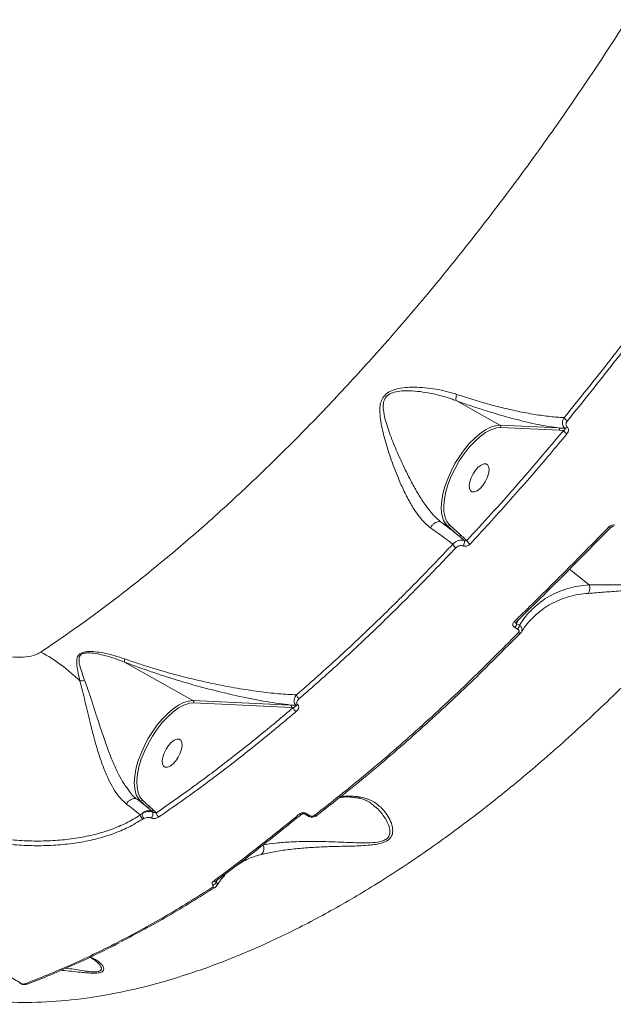
# Model space of a CAD drawing. Units: millimetres. Extents: x 963 to 18704, y 356 to 11722.
# Drawn here: x 15174 to 15345, y 4682 to 4964 of the extents above; entities that cross this region are included whole.
import ezdxf

# ---------------------------------------------------------------- set-up
doc = ezdxf.new("R2010")
doc.units = ezdxf.units.MM
doc.layers.add('DiKom', color=7, linetype='Continuous')

msp = doc.modelspace()

# ---------------------------------------------------------------- linework, layer by layer
at = {"layer": 'DiKom', "color": 7, "linetype": 'Continuous', "lineweight": 15}
for p, q in [((15299.61, 4854.76), (15312.14, 4847.69)), ((15312.33, 4847.03), (15311.18, 4846.93)), ((15312.14, 4847.69), (15329, 4846.93)), ((15329.19, 4846.26), (15312.33, 4847.03)), ((15330.4, 4846.22), (15329.19, 4846.26)), ((15295.28, 4819.94), (15295.28, 4819.94)), ((15295.28, 4819.94), (15297.04, 4818.95)), ((15300.31, 4816.04), (15297.04, 4818.95)), ((15297.69, 4819.15), (15300.96, 4816.24)), ((15300.96, 4816.24), (15302.67, 4814.67)), ((15332.13, 4806.46), (15337.71, 4801.97)), ((15317.42, 4791.94), (15316.94, 4790.83)), ((15317.22, 4789.3), (15316.41, 4789.75)), ((15316.94, 4790.83), (15317.75, 4790.38)), ((15204.54, 4779.83), (15224.12, 4768.79)), ((15224.32, 4768.12), (15223.16, 4768.03)), ((15224.12, 4768.79), (15252.17, 4767.52)), ((15252.37, 4766.85), (15224.32, 4768.12)), ((15252.93, 4766.83), (15252.37, 4766.85)), ((15208.13, 4740.55), (15208.13, 4740.55)), ((15208.13, 4740.55), (15209.03, 4740.05)), ((15208.13, 4740.55), (15211.03, 4738.26)), ((15211.03, 4738.26), (15209.03, 4740.05)), ((15209.68, 4740.25), (15211.68, 4738.47)), ((15211.68, 4738.47), (15212.83, 4737.42)), ((15209.04, 4736.01), (15209.54, 4736.41)), ((15212.62, 4736.83), (15212.22, 4737.19)), ((15212.83, 4737.42), (15213.66, 4736.66)), ((15256.79, 4736.34), (15257.55, 4735.85)), ((15210.09, 4735.04), (15209.73, 4734.85)), ((15243.81, 4724.71), (15241.99, 4724.16)), ((15233, 4718.41), (15233.26, 4718.66)), ((15230.84, 4716.92), (15231.01, 4717.27)), ((15176.6, 4687.51), (15176.59, 4687.51))]:
    msp.add_line(p, q, dxfattribs=at)
at = {"layer": 'DiKom', "color": 7, "linetype": 'Continuous', "lineweight": 15, "flags": 128}
for points in [[(15295.99, 4820.45), (15295.76, 4821.07), (15295.43, 4822.52), (15295.33, 4824.2), (15295.46, 4826.07), (15295.82, 4828.09), (15296.39, 4830.2), (15297.16, 4832.38), (15298.12, 4834.56), (15299.25, 4836.71), (15300.52, 4838.78), (15301.91, 4840.71), (15303.37, 4842.48), (15304.9, 4844.03), (15306.44, 4845.35), (15307.97, 4846.39), (15309.45, 4847.14), (15310.85, 4847.57), (15312.14, 4847.69)], [(15311.18, 4846.93), (15311.01, 4846.89), (15309.57, 4846.42), (15308.04, 4845.61), (15306.47, 4844.49), (15304.9, 4843.08), (15303.35, 4841.42), (15301.88, 4839.54), (15300.5, 4837.5), (15299.27, 4835.34), (15298.2, 4833.12), (15297.33, 4830.88), (15296.67, 4828.69), (15296.24, 4826.59), (15296.05, 4824.64), (15296.1, 4822.88), (15296.4, 4821.35), (15296.52, 4820.99)], [(15308.97, 4835.69), (15309.04, 4834.82), (15308.88, 4833.77), (15308.5, 4832.63), (15307.93, 4831.49), (15307.22, 4830.44), (15306.43, 4829.57), (15305.62, 4828.94), (15304.85, 4828.62), (15304.2, 4828.62), (15303.7, 4828.94), (15303.41, 4829.56), (15303.34, 4830.44), (15303.5, 4831.48), (15303.88, 4832.62), (15304.45, 4833.77), (15305.16, 4834.81), (15305.95, 4835.69), (15306.76, 4836.31), (15307.53, 4836.64), (15308.18, 4836.64), (15308.68, 4836.31), (15308.97, 4835.69)], [(15297.04, 4818.95), (15296.3, 4819.87), (15295.99, 4820.45)], [(15296.52, 4820.99), (15296.94, 4820.1), (15297.69, 4819.15)], [(15343.99, 4818.44), (15343.97, 4818.42), (15343.91, 4818.4), (15343.84, 4818.4), (15343.75, 4818.42), (15343.64, 4818.45), (15343.53, 4818.51), (15343.4, 4818.59)], [(15316.82, 4791.3), (15316.8, 4791.28), (15316.74, 4791.25), (15316.65, 4791.24), (15316.56, 4791.25), (15316.45, 4791.28), (15316.33, 4791.33), (15316.2, 4791.4)], [(15316.88, 4791.41), (15316.85, 4791.34), (15316.82, 4791.3)], [(15318.09, 4788.2), (15318.05, 4788.14), (15318, 4788.1), (15317.92, 4788.08), (15317.84, 4788.07), (15317.74, 4788.09), (15317.64, 4788.12), (15317.52, 4788.17), (15317.4, 4788.23)], [(15207.97, 4741.55), (15207.74, 4742.17), (15207.42, 4743.62), (15207.32, 4745.3), (15207.45, 4747.17), (15207.8, 4749.18), (15208.37, 4751.3), (15209.14, 4753.48), (15210.11, 4755.66), (15211.23, 4757.81), (15212.5, 4759.87), (15213.89, 4761.81), (15215.36, 4763.57), (15216.88, 4765.13), (15218.42, 4766.44), (15219.95, 4767.49), (15221.43, 4768.23), (15222.83, 4768.67), (15224.12, 4768.79)], [(15223.16, 4768.03), (15222.99, 4767.99), (15221.55, 4767.52), (15220.02, 4766.71), (15218.45, 4765.59), (15216.88, 4764.18), (15215.34, 4762.51), (15213.86, 4760.64), (15212.49, 4758.6), (15211.25, 4756.44), (15210.19, 4754.22), (15209.31, 4751.98), (15208.65, 4749.79), (15208.22, 4747.69), (15208.03, 4745.74), (15208.09, 4743.98), (15208.38, 4742.45), (15208.51, 4742.09)], [(15220.95, 4756.79), (15221.02, 4755.92), (15220.86, 4754.87), (15220.48, 4753.73), (15219.91, 4752.59), (15219.2, 4751.54), (15218.41, 4750.67), (15217.6, 4750.04), (15216.83, 4749.72), (15216.18, 4749.72), (15215.68, 4750.04), (15215.39, 4750.66), (15215.32, 4751.53), (15215.49, 4752.58), (15215.87, 4753.72), (15216.43, 4754.86), (15217.14, 4755.91), (15217.93, 4756.78), (15218.74, 4757.41), (15219.51, 4757.73), (15220.17, 4757.73), (15220.66, 4757.41), (15220.95, 4756.79)], [(15209.03, 4740.05), (15208.28, 4740.97), (15207.97, 4741.55)], [(15208.51, 4742.09), (15208.92, 4741.2), (15209.68, 4740.25)], [(15259.69, 4735.89), (15259.63, 4735.81), (15259.56, 4735.76), (15259.47, 4735.72), (15259.38, 4735.7), (15259.27, 4735.71), (15259.15, 4735.73), (15259.04, 4735.78), (15258.92, 4735.84)], [(15230.58, 4715.34), (15230.51, 4715.26), (15230.44, 4715.21)]]:
    msp.add_lwpolyline(points, dxfattribs=at)
at = {"layer": 'DiKom', "color": 7, "linetype": 'Continuous', "lineweight": 15}
for centre, radius, start, end in [((15332.69, 4851.17), 2.49, 210.5535, 241.499), ((15311.85, 4847.25), 0.53, 335.1609, 57.0969), ((15328.71, 4846.48), 0.531, 335.1916, 56.9921), ((15332.46, 4847.32), 2.34, 208.0539, 241.9939), ((15330.72, 4847.79), 0.953, 272.9366, 318.3807), ((15297.26, 4819.4), 0.499, 244.3497, 330.4826), ((15300.53, 4816.49), 0.5, 244.3554, 330.4769), ((15300.38, 4814.14), 1.57, 319.9717, 18.1524), ((15304.48, 4815.33), 1.92, 199.8374, 241.935), ((15300.47, 4814.34), 1.96, 201.6479, 241.3914), ((15314.83, 4791.18), 2.14, 317.8211, 350.4115), ((15315.63, 4790.74), 2.15, 317.7562, 350.258), ((15156.95, 4739.01), 49.63, 45.5269, 61.659), ((15191.82, 4778.61), 4.18, 268.6928, 287.5025), ((15255.4, 4770.75), 1.6, 190.9513, 240.8273), ((15223.83, 4768.35), 0.532, 335.3168, 56.9411), ((15251.88, 4767.07), 0.532, 335.3191, 56.9388), ((15254.45, 4767.02), 1.54, 187.14, 241.2075), ((15253.75, 4768.17), 0.725, 267.5733, 306.6576), ((15209.24, 4740.5), 0.5, 244.3554, 330.4769), ((15211.25, 4738.71), 0.5, 244.3515, 330.4761), ((15271.43, 4742.34), 1.43, 262.8722, 302.5426), ((15210.43, 4736.05), 1.39, 181.8149, 239.7623), ((15211.1, 4736.24), 1.57, 173.6798, 229.9187), ((15211.45, 4734.85), 2.46, 71.7973, 140.8609), ((15210.85, 4736.44), 1.82, 314.4098, 12.3977), ((15212.39, 4737.68), 0.51, 250.8922, 329.7065), ((15215.04, 4736.62), 1.37, 178.4791, 240.4291), ((15255.06, 4736.81), 0.631, 233.6528, 301.5914), ((15256.48, 4736.64), 0.43, 247.3086, 316.1431), ((15257.24, 4736.15), 0.436, 249.3962, 315.8126), ((15242.37, 4726.32), 2.15, 311.704, 31.8018), ((15232.11, 4719.25), 1.17, 317.7744, 344.6946), ((15229.53, 4717.3), 1.37, 283.3674, 343.7234), ((15230.31, 4717.51), 0.677, 235.9434, 301.3866), ((15230.36, 4717.33), 0.506, 307.0469, 335.6846), ((15230.15, 4715.79), 0.648, 233.4575, 297.0535), ((15174.59, 4688.07), 0.316, 244.8268, 293.2907), ((15176.37, 4688.18), 0.704, 236.2061, 288.3719)]:
    msp.add_arc(centre, radius, start, end, dxfattribs=at)
for points, knots in [([(15180.51, 4782.7), (15184.52, 4785.42), (15192.54, 4790.88), (15204.63, 4799.98), (15216.73, 4809.71), (15228.99, 4820.26), (15241.36, 4831.63), (15253.83, 4843.83), (15266.19, 4856.66), (15278.75, 4870.47), (15291.49, 4885.3), (15304.32, 4901.17), (15317, 4917.76), (15329.47, 4935.06), (15341.68, 4953.03), (15353.35, 4971.23), (15364.45, 4989.61), (15374.97, 5008.09), (15385.09, 5027), (15394.76, 5046.27), (15403.94, 5065.86), (15412.42, 5085.32), (15420.18, 5104.58), (15427.22, 5123.58), (15433.69, 5142.64), (15439.51, 5161.72), (15444.66, 5180.72), (15448.74, 5198.02), (15451.91, 5213.64), (15454.35, 5227.68), (15456.32, 5241.47), (15457.81, 5254.97), (15458.82, 5268.11), (15459.34, 5280.9), (15459.41, 5293.36), (15459.04, 5301.33), (15458.86, 5305.31)], [0, 0, 0, 0, 0.027765, 0.055564, 0.083362, 0.111128, 0.140031, 0.168973, 0.197914, 0.226818, 0.258245, 0.289696, 0.321122, 0.353467, 0.385838, 0.418183, 0.449506, 0.480853, 0.512176, 0.544413, 0.576676, 0.608913, 0.640161, 0.671434, 0.702682, 0.734841, 0.767027, 0.799186, 0.824146, 0.849107, 0.874267, 0.899427, 0.92447, 0.949512, 0.974756, 1, 1, 1, 1]), ([(15210.25, 4493.59), (15209.46, 4492.55), (15207.86, 4490.47), (15206.67, 4488.51), (15206.22, 4487.28), (15206.42, 4486.72), (15207.24, 4486.73), (15208.71, 4487.32), (15210.83, 4488.53), (15213.64, 4490.36), (15217.09, 4492.8), (15221.14, 4495.81), (15225.77, 4499.37), (15230.95, 4503.45), (15236.7, 4508.08), (15243.09, 4513.3), (15250.12, 4519.12), (15257.81, 4525.56), (15266.06, 4532.54), (15274.77, 4539.97), (15283.92, 4547.82), (15293.46, 4556.07), (15303.47, 4564.77), (15314.04, 4574), (15325.16, 4583.76), (15336.83, 4594.05), (15348.92, 4604.75), (15361.29, 4615.75), (15373.92, 4627.01), (15386.77, 4638.51), (15399.93, 4650.32), (15413.51, 4662.54), (15427.5, 4675.17), (15441.88, 4688.19), (15456.49, 4701.45), (15471.9, 4715.47), (15488.11, 4730.27), (15505.13, 4745.84), (15522.41, 4761.69), (15539.92, 4777.8), (15557.62, 4794.13), (15574.43, 4809.69), (15590.33, 4824.42), (15605.27, 4838.31), (15620.16, 4852.17), (15635.09, 4866.11), (15650.04, 4880.1), (15664.98, 4894.13), (15679.75, 4908.01), (15694.17, 4921.61), (15708.23, 4934.9), (15721.92, 4947.86), (15735.34, 4960.61), (15748.59, 4973.24), (15761.64, 4985.71), (15774.47, 4998.01), (15786.92, 5009.98), (15798.85, 5021.5), (15810.27, 5032.57), (15821.17, 5043.16), (15831.63, 5053.38), (15841.72, 5063.29), (15851.42, 5072.86), (15860.7, 5082.06), (15869.44, 5090.78), (15877.55, 5098.93), (15885.02, 5106.51), (15891.88, 5113.52), (15898.17, 5120.03), (15903.95, 5126.08), (15909.18, 5131.63), (15913.83, 5136.67), (15917.85, 5141.14), (15921.19, 5144.98), (15923.87, 5148.21), (15925.91, 5150.84), (15927.32, 5152.89), (15928.12, 5154.39), (15928.28, 5155.3), (15927.78, 5155.61), (15926.63, 5155.33), (15925.05, 5154.54), (15923.29, 5153.5), (15922.08, 5152.71), (15921.47, 5152.31)], [0, 0, 0, 0, 0.014465, 0.028965, 0.040896, 0.052838, 0.06478, 0.076711, 0.088989, 0.101279, 0.113569, 0.125847, 0.137779, 0.149722, 0.161665, 0.173598, 0.185878, 0.198169, 0.210461, 0.222741, 0.234655, 0.246579, 0.258502, 0.270416, 0.282674, 0.294944, 0.307213, 0.319472, 0.331406, 0.34335, 0.355294, 0.367228, 0.379509, 0.391801, 0.404093, 0.416374, 0.43016, 0.443953, 0.457739, 0.471823, 0.485915, 0.499998, 0.511916, 0.523844, 0.535771, 0.547689, 0.559953, 0.572228, 0.584503, 0.596767, 0.608685, 0.620612, 0.63254, 0.644457, 0.65672, 0.668993, 0.681267, 0.69353, 0.705463, 0.717406, 0.729349, 0.741282, 0.753561, 0.765852, 0.778142, 0.790422, 0.802353, 0.814295, 0.826236, 0.838167, 0.850446, 0.862736, 0.875027, 0.887306, 0.899222, 0.911149, 0.923075, 0.934991, 0.947253, 0.959525, 0.971798, 0.98406, 0.992027, 1, 1, 1, 1]), ([(15971.98, 5151.88), (15972.01, 5151.87), (15972.23, 5151.81), (15971.97, 5151.11), (15971.15, 5149.71), (15969.56, 5147.59), (15967.29, 5144.85), (15964.35, 5141.5), (15960.77, 5137.57), (15956.57, 5133.09), (15951.74, 5128.03), (15946.23, 5122.35), (15940.02, 5116.03), (15933.11, 5109.06), (15925.56, 5101.52), (15917.48, 5093.51), (15908.89, 5085.04), (15899.83, 5076.15), (15890.23, 5066.78), (15880.01, 5056.86), (15869.18, 5046.37), (15857.72, 5035.32), (15845.78, 5023.84), (15833.49, 5012.07), (15820.89, 5000.03), (15808.01, 4987.76), (15794.76, 4975.17), (15781.02, 4962.15), (15766.81, 4948.71), (15752.13, 4934.86), (15737.16, 4920.76), (15722.07, 4906.57), (15706.88, 4892.32), (15691.63, 4878.04), (15676.21, 4863.63), (15660.49, 4848.96), (15644.48, 4834.05), (15628.23, 4818.94), (15611.9, 4803.78), (15594.86, 4787.98), (15577.13, 4771.58), (15558.76, 4754.61), (15540.33, 4737.61), (15521.88, 4720.63), (15503.46, 4703.72), (15486.18, 4687.88), (15470.03, 4673.11), (15455, 4659.39), (15440.2, 4645.9), (15425.52, 4632.56), (15410.99, 4619.38), (15396.65, 4606.4), (15382.66, 4593.77), (15369.19, 4581.63), (15356.24, 4570), (15343.82, 4558.88), (15331.83, 4548.17), (15320.16, 4537.8), (15308.87, 4527.79), (15297.98, 4518.17), (15287.62, 4509.06), (15277.89, 4500.56), (15268.81, 4492.66), (15260.37, 4485.35), (15252.49, 4478.59), (15245.12, 4472.32), (15238.31, 4466.58), (15232.07, 4461.39), (15226.48, 4456.81), (15221.6, 4452.9), (15217.43, 4449.64), (15213.93, 4447.02), (15211.09, 4445), (15208.86, 4443.57), (15207.37, 4442.82), (15206.61, 4442.6), (15206.56, 4442.83), (15206.56, 4442.87)], [0, 0, 0, 0, 0.002673, 0.015913, 0.029531, 0.043163, 0.056794, 0.070413, 0.083673, 0.096943, 0.110214, 0.123474, 0.137119, 0.150778, 0.164436, 0.178082, 0.191342, 0.204614, 0.217886, 0.231147, 0.244793, 0.258451, 0.27211, 0.285756, 0.298999, 0.312254, 0.325509, 0.338752, 0.352379, 0.366018, 0.379657, 0.393284, 0.406529, 0.419785, 0.433041, 0.446285, 0.459914, 0.473556, 0.487197, 0.500826, 0.516147, 0.531476, 0.546797, 0.562449, 0.578109, 0.593761, 0.607023, 0.620296, 0.633569, 0.646831, 0.660478, 0.674138, 0.687798, 0.701445, 0.714684, 0.727934, 0.741184, 0.754424, 0.768046, 0.781681, 0.795315, 0.808937, 0.822198, 0.835471, 0.848743, 0.862004, 0.875651, 0.889312, 0.902972, 0.91662, 0.929876, 0.943144, 0.956412, 0.969668, 0.983311, 0.996967, 1, 1, 1, 1]), ([(15510.53, 5026.09), (15508.16, 5020.28), (15503.42, 5008.66), (15495.69, 4991.21), (15487.52, 4973.79), (15478.57, 4955.82), (15468.85, 4937.45), (15458.32, 4918.74), (15447.23, 4900.18), (15435.59, 4881.85), (15423.42, 4863.82), (15411.12, 4846.68), (15398.75, 4830.45), (15386.37, 4815.15), (15373.62, 4800.34), (15360.55, 4786.11), (15347.18, 4772.52), (15333.52, 4759.59), (15319.62, 4747.43), (15305.44, 4736.03), (15291.2, 4725.61), (15277.24, 4716.4), (15263.68, 4708.42), (15250.54, 4701.58), (15237.47, 4695.7), (15224.51, 4690.83), (15211.72, 4686.99), (15199.44, 4684.29), (15187.71, 4682.69), (15176.53, 4682.09), (15165.71, 4682.6), (15158.5, 4683.34), (15155.03, 4684.21), (15154.91, 4684.24)], [0, 0, 0, 0, 0.030198, 0.060396, 0.090895, 0.121393, 0.155108, 0.18885, 0.222565, 0.257274, 0.292011, 0.32672, 0.359375, 0.392054, 0.424708, 0.458305, 0.491929, 0.525525, 0.560337, 0.595149, 0.630461, 0.665773, 0.698939, 0.73213, 0.765296, 0.799428, 0.833588, 0.867721, 0.900287, 0.932876, 0.965442, 0.998887, 1, 1, 1, 1]), ([(15252.95, 4595.71), (15253.67, 4596.28), (15255.11, 4597.42), (15258.14, 4599.95), (15261.81, 4603.08), (15266.34, 4607.01), (15271.79, 4611.79), (15278.22, 4617.47), (15285.51, 4623.96), (15293.67, 4631.25), (15302.71, 4639.35), (15312.33, 4647.98), (15322.46, 4657.08), (15333.01, 4666.56), (15344.28, 4676.68), (15356.26, 4687.43), (15368.92, 4698.8), (15382.28, 4710.77), (15396.31, 4723.34), (15411.06, 4736.53), (15426.32, 4750.18), (15441.71, 4763.93), (15457.08, 4777.68), (15472.37, 4791.34), (15487.98, 4805.32), (15503.89, 4819.56), (15520.04, 4834.04), (15535.97, 4848.34), (15551.63, 4862.43), (15566.97, 4876.27), (15582.34, 4890.16), (15597.68, 4904.06), (15612.97, 4917.95), (15622.93, 4927.04), (15627.91, 4931.59)], [0, 0, 0, 0, 0.028334, 0.056667, 0.085283, 0.113898, 0.145532, 0.17719, 0.208824, 0.24139, 0.273983, 0.306549, 0.337187, 0.367849, 0.398487, 0.43001, 0.461558, 0.49308, 0.525743, 0.558405, 0.591537, 0.624669, 0.655787, 0.68693, 0.718048, 0.750073, 0.782124, 0.81415, 0.844705, 0.875282, 0.905837, 0.937217, 0.96862, 1, 1, 1, 1]), ([(15330.55, 4849.9), (15334.95, 4855.35), (15343.77, 4866.23), (15356.71, 4883.35), (15369.43, 4900.98), (15377.64, 4913.18), (15381.75, 4919.28)], [0, 0, 0, 0, 0.248597, 0.497194, 0.748597, 1, 1, 1, 1]), ([(15382.82, 4918.51), (15378.75, 4912.46), (15370.61, 4900.37), (15357.91, 4882.76), (15344.9, 4865.53), (15335.97, 4854.5), (15331.5, 4848.98)], [0, 0, 0, 0, 0.248597, 0.497193, 0.748595, 1, 1, 1, 1]), ([(15292.26, 4818.31), (15291.73, 4818.72), (15290.64, 4819.59), (15289.07, 4821.4), (15287.35, 4823.82), (15285.59, 4826.9), (15283.61, 4831.03), (15281.66, 4835.82), (15279.88, 4841.11), (15278.38, 4846.26), (15277.66, 4850.56), (15277.76, 4853.69), (15278.47, 4855.63), (15279.73, 4857.01), (15281.59, 4857.91), (15283.77, 4858.42), (15287.38, 4858.72), (15292.29, 4858.44), (15296.83, 4857.48), (15299.24, 4856.72), (15299.73, 4856.56)], [0, 0, 0, 0, 0.039971, 0.083837, 0.127733, 0.188935, 0.250229, 0.335039, 0.419981, 0.502436, 0.584612, 0.629742, 0.658082, 0.686915, 0.717997, 0.753289, 0.788717, 0.882243, 0.975865, 1, 1, 1, 1]), ([(15299.6, 4854.76), (15299.6, 4854.76), (15299.12, 4854.95), (15296.76, 4855.79), (15292.34, 4856.96), (15287.55, 4857.62), (15284.02, 4857.58), (15281.95, 4857.29), (15280.27, 4856.62), (15279.48, 4855.83), (15278.96, 4854.97), (15278.57, 4853.58), (15278.75, 4851.46), (15279.3, 4849.06), (15280.31, 4845.88), (15281.87, 4841.82), (15284.06, 4836.82), (15286.3, 4832.28), (15288.49, 4828.32), (15290.36, 4825.37), (15292.13, 4823.01), (15293.69, 4821.23), (15294.78, 4820.38), (15295.28, 4819.94), (15295.28, 4819.94)], [0, 0, 0, 0, 0.000089, 0.024675, 0.118957, 0.215292, 0.249571, 0.284479, 0.313202, 0.33435, 0.33919, 0.365291, 0.408869, 0.450004, 0.491189, 0.575546, 0.661606, 0.749539, 0.810978, 0.873876, 0.917029, 0.961115, 0.999988, 1, 1, 1, 1]), ([(15299.6, 4854.76), (15299.57, 4854.87), (15299.49, 4855.08), (15299.53, 4855.68), (15299.64, 4856.21), (15299.72, 4856.51), (15299.73, 4856.56)], [0, 0, 0, 0, 0.315732, 0.631467, 0.943791, 1, 1, 1, 1]), ([(15299.61, 4854.76), (15299.61, 4854.76), (15299.61, 4854.76), (15299.6, 4854.76), (15299.6, 4854.76), (15299.6, 4854.76)], [0, 0, 0, 0, 0.42789, 0.785736, 1, 1, 1, 1]), ([(15329, 4846.93), (15327.13, 4847.21), (15324.32, 4847.64), (15319.98, 4848.59), (15315.52, 4849.68), (15310.76, 4851.02), (15305.8, 4852.6), (15302.46, 4853.73), (15300.38, 4854.48), (15299.61, 4854.76)], [0, 0, 0, 0, 0.235546, 0.356035, 0.476532, 0.701657, 0.817295, 0.932923, 1, 1, 1, 1]), ([(15299.73, 4856.56), (15300.47, 4856.32), (15302.88, 4855.51), (15306.87, 4854.3), (15311.58, 4853.02), (15316.32, 4851.9), (15321, 4850.97), (15325.51, 4850.29), (15328.61, 4849.99), (15330.19, 4849.92), (15330.55, 4849.9)], [0, 0, 0, 0, 0.060117, 0.196232, 0.332819, 0.469061, 0.630331, 0.792118, 0.953438, 1, 1, 1, 1]), ([(15330.77, 4846.84), (15330.74, 4846.87), (15330.55, 4847.02), (15330.26, 4847.4), (15330.04, 4848.08), (15330.08, 4848.9), (15330.31, 4849.53), (15330.51, 4849.85), (15330.55, 4849.9)], [0, 0, 0, 0, 0.039477, 0.232656, 0.443748, 0.686741, 0.947977, 1, 1, 1, 1]), ([(15331.5, 4848.98), (15331.37, 4848.78), (15331.13, 4848.44), (15331.05, 4847.91), (15331.14, 4847.5), (15331.3, 4847.27), (15331.42, 4847.18), (15331.44, 4847.16)], [0, 0, 0, 0, 0.327734, 0.573896, 0.779592, 0.962743, 1, 1, 1, 1]), ([(15302.67, 4814.67), (15307.34, 4819.75), (15316.68, 4829.92), (15325.82, 4840.78), (15330.4, 4846.22)], [0, 0, 0, 0, 0.49927, 1, 1, 1, 1]), ([(15329, 4846.93), (15329.17, 4846.92), (15329.76, 4846.88), (15330.35, 4846.86), (15330.77, 4846.84)], [0, 0, 0, 0, 0.29127, 1, 1, 1, 1]), ([(15330.4, 4846.22), (15330.49, 4846.28), (15330.65, 4846.39), (15330.8, 4846.56), (15330.84, 4846.7), (15330.82, 4846.78), (15330.8, 4846.82), (15330.78, 4846.83), (15330.77, 4846.84)], [0, 0, 0, 0, 0.369347, 0.644576, 0.837173, 0.927063, 0.971258, 1, 1, 1, 1]), ([(15331.44, 4847.16), (15331.46, 4847.14), (15331.58, 4847.04), (15331.75, 4846.79), (15331.84, 4846.36), (15331.75, 4845.81), (15331.5, 4845.45), (15331.36, 4845.25)], [0, 0, 0, 0, 0.044032, 0.224523, 0.433727, 0.687478, 1, 1, 1, 1]), ([(15331.36, 4845.25), (15330.96, 4844.77), (15328.95, 4842.34), (15323.36, 4835.71), (15314.52, 4825.53), (15307.22, 4817.6), (15303.57, 4813.63)], [0, 0, 0, 0, 0.044138, 0.22071, 0.610015, 1, 1, 1, 1]), ([(15355.46, 4824.67), (15356.18, 4824.6), (15357.62, 4824.46), (15359.74, 4823.15), (15361.85, 4820.9), (15363.7, 4817.68), (15365.18, 4814.07), (15365.87, 4810.96), (15365.99, 4808.5), (15365.79, 4806.82), (15365.14, 4805.12), (15363.82, 4803.67), (15362.13, 4802.72), (15360.41, 4802.1), (15357.63, 4801.41), (15353.76, 4800.84), (15348.93, 4800.43), (15344.25, 4800.04), (15340.39, 4799.75), (15338.28, 4799.59), (15337.49, 4799.53)], [0, 0, 0, 0, 0.064065, 0.12824, 0.217071, 0.306031, 0.383343, 0.460482, 0.490155, 0.519742, 0.550546, 0.58164, 0.60871, 0.634247, 0.659851, 0.731654, 0.8037, 0.879016, 0.954281, 1, 1, 1, 1]), ([(15337.72, 4801.96), (15337.72, 4801.96), (15337.95, 4801.96), (15339.5, 4801.95), (15342.82, 4801.96), (15347.65, 4801.97), (15352.74, 4802.04), (15356.8, 4802.24), (15359.75, 4802.68), (15361.5, 4803.12), (15363.05, 4803.82), (15363.9, 4804.58), (15364.54, 4805.42), (15365.05, 4806.64), (15365.14, 4808.48), (15364.72, 4811.08), (15363.51, 4814.52), (15361.41, 4818.41), (15359.28, 4821.31), (15357.85, 4822.43), (15357.44, 4822.74)], [0, 0, 0, 0, 0.000073, 0.015422, 0.109921, 0.206456, 0.297228, 0.389772, 0.420466, 0.45171, 0.482265, 0.507402, 0.512657, 0.542815, 0.585012, 0.629166, 0.716097, 0.833175, 0.952997, 1, 1, 1, 1]), ([(15295.28, 4819.94), (15295.09, 4820), (15294.72, 4820.13), (15294.03, 4820), (15293.35, 4819.63), (15292.75, 4819.08), (15292.41, 4818.6), (15292.28, 4818.34), (15292.26, 4818.31)], [0, 0, 0, 0, 0.197585, 0.395169, 0.592693, 0.790318, 0.96813, 1, 1, 1, 1]), ([(15298.64, 4813.61), (15297.8, 4814.26), (15295.97, 4815.67), (15293.56, 4817.38), (15292.26, 4818.31)], [0, 0, 0, 0, 0.460487, 1, 1, 1, 1]), ([(15295.28, 4819.94), (15296.63, 4818.92), (15298.44, 4817.55), (15299.93, 4816.35), (15300.31, 4816.04)], [0, 0, 0, 0, 0.742162, 1, 1, 1, 1]), ([(15316.2, 4791.4), (15316.63, 4791.82), (15318.8, 4793.92), (15324.4, 4799.4), (15333.03, 4807.98), (15339.94, 4815.05), (15343.4, 4818.59)], [0, 0, 0, 0, 0.048067, 0.240324, 0.61988, 1, 1, 1, 1]), ([(15344.02, 4818.53), (15339.49, 4813.89), (15330.4, 4804.62), (15321.39, 4795.81), (15316.88, 4791.41)], [0, 0, 0, 0, 0.499359, 1, 1, 1, 1]), ([(15343.4, 4818.59), (15343.53, 4818.69), (15343.77, 4818.9), (15344.26, 4819.08), (15344.66, 4819.12), (15344.89, 4819.09), (15344.96, 4819.08)], [0, 0, 0, 0, 0.292907, 0.584975, 0.881979, 1, 1, 1, 1]), ([(15343.99, 4818.44), (15344, 4818.44), (15344.03, 4818.48), (15344.13, 4818.55), (15344.29, 4818.62), (15344.47, 4818.65), (15344.6, 4818.65), (15344.65, 4818.63), (15344.65, 4818.63)], [0, 0, 0, 0, 0.071923, 0.298315, 0.518229, 0.737536, 0.977739, 1, 1, 1, 1]), ([(15298.64, 4813.61), (15298.71, 4813.69), (15298.97, 4813.99), (15299.53, 4814.41), (15300.32, 4814.73), (15301.14, 4814.83), (15301.63, 4814.7), (15301.87, 4814.63)], [0, 0, 0, 0, 0.090254, 0.332211, 0.559082, 0.777531, 1, 1, 1, 1]), ([(15301.87, 4814.63), (15301.46, 4815.01), (15300.94, 4815.48), (15300.41, 4815.95), (15300.31, 4816.04)], [0, 0, 0, 0, 0.814802, 1, 1, 1, 1]), ([(15301.87, 4814.63), (15301.92, 4814.62), (15301.97, 4814.6), (15302.09, 4814.58), (15302.24, 4814.57), (15302.43, 4814.59), (15302.58, 4814.63), (15302.65, 4814.67), (15302.67, 4814.67)], [0, 0, 0, 0, 0.152326, 0.182304, 0.386824, 0.624038, 0.895714, 1, 1, 1, 1]), ([(15253.84, 4770.45), (15257.58, 4773.74), (15265.07, 4780.33), (15276.3, 4790.91), (15287.51, 4801.94), (15294.93, 4809.72), (15298.64, 4813.61)], [0, 0, 0, 0, 0.249099, 0.498199, 0.749099, 1, 1, 1, 1]), ([(15299.53, 4812.61), (15295.84, 4808.74), (15288.45, 4801), (15277.24, 4789.96), (15265.97, 4779.33), (15258.41, 4772.68), (15254.62, 4769.36)], [0, 0, 0, 0, 0.249102, 0.498202, 0.749101, 1, 1, 1, 1]), ([(15301.58, 4813.13), (15301.43, 4813.17), (15301.13, 4813.26), (15300.61, 4813.21), (15300.11, 4813.05), (15299.74, 4812.82), (15299.58, 4812.66), (15299.53, 4812.61)], [0, 0, 0, 0, 0.217041, 0.433526, 0.6621, 0.908147, 1, 1, 1, 1]), ([(15303.57, 4813.63), (15303.53, 4813.59), (15303.37, 4813.43), (15303.02, 4813.21), (15302.53, 4813.05), (15302.03, 4813), (15301.73, 4813.09), (15301.58, 4813.13)], [0, 0, 0, 0, 0.091932, 0.335643, 0.563178, 0.781525, 1, 1, 1, 1]), ([(15317.75, 4790.38), (15318.31, 4791.22), (15319.44, 4792.91), (15321.47, 4795.12), (15323.75, 4797.09), (15327.02, 4799.24), (15330.66, 4800.76), (15334.56, 4801.68), (15336.66, 4801.87), (15337.71, 4801.97)], [0, 0, 0, 0, 0.126454, 0.2529, 0.38287, 0.512833, 0.753107, 0.876552, 1, 1, 1, 1]), ([(15337.72, 4801.96), (15337.78, 4801.75), (15337.92, 4801.33), (15337.92, 4800.64), (15337.79, 4800.06), (15337.61, 4799.7), (15337.51, 4799.56), (15337.49, 4799.53)], [0, 0, 0, 0, 0.252552, 0.505086, 0.757617, 0.948743, 1, 1, 1, 1]), ([(15337.71, 4801.97), (15337.71, 4801.97), (15337.72, 4801.97), (15337.72, 4801.96), (15337.72, 4801.96), (15337.72, 4801.96)], [0, 0, 0, 0, 0.453824, 0.823131, 1, 1, 1, 1]), ([(15337.49, 4799.53), (15336.53, 4799.44), (15333.66, 4799.15), (15329.2, 4797.83), (15324.71, 4795.47), (15322.35, 4793.24), (15321.3, 4792.25)], [0, 0, 0, 0, 0.149605, 0.449498, 0.756764, 1, 1, 1, 1]), ([(15318.32, 4788.43), (15318.58, 4788.86), (15319.32, 4790.06), (15320.32, 4791.32), (15321.11, 4792.07), (15321.27, 4792.23)], [0, 0, 0, 0, 0.307784, 0.857163, 1, 1, 1, 1]), ([(15316.41, 4789.75), (15316.29, 4789.83), (15316.05, 4789.99), (15315.85, 4790.35), (15315.82, 4790.73), (15315.93, 4791.1), (15316.11, 4791.3), (15316.2, 4791.4)], [0, 0, 0, 0, 0.206489, 0.413429, 0.614276, 0.813517, 1, 1, 1, 1]), ([(15316.76, 4791.22), (15316.75, 4791.18), (15316.72, 4791.11), (15316.72, 4791.03), (15316.74, 4790.95), (15316.77, 4790.91), (15316.83, 4790.85), (15316.89, 4790.84), (15316.94, 4790.83)], [0, 0, 0, 0, 0.196151, 0.377985, 0.446891, 0.63422, 0.7103, 1, 1, 1, 1]), ([(15316.76, 4791.23), (15316.76, 4791.23), (15316.76, 4791.22), (15316.78, 4791.26), (15316.82, 4791.29), (15316.82, 4791.3)], [0, 0, 0, 0, 0.264611, 0.921734, 1, 1, 1, 1]), ([(15317.4, 4788.23), (15317.45, 4788.28), (15317.55, 4788.4), (15317.63, 4788.63), (15317.61, 4788.88), (15317.48, 4789.13), (15317.31, 4789.24), (15317.22, 4789.3)], [0, 0, 0, 0, 0.148646, 0.348646, 0.557257, 0.779068, 1, 1, 1, 1]), ([(15317.75, 4790.38), (15317.91, 4790.24), (15318.23, 4789.96), (15318.47, 4789.43), (15318.52, 4788.9), (15318.36, 4788.59), (15318.29, 4788.44)], [0, 0, 0, 0, 0.25489, 0.50991, 0.760957, 1, 1, 1, 1]), ([(15258.92, 4735.84), (15263.78, 4739.67), (15273.49, 4747.31), (15288.13, 4760.02), (15302.8, 4773.55), (15312.54, 4783.34), (15317.4, 4788.23)], [0, 0, 0, 0, 0.248479, 0.496953, 0.748475, 1, 1, 1, 1]), ([(15318.09, 4788.2), (15313.29, 4783.37), (15303.69, 4773.72), (15289.1, 4760.24), (15274.42, 4747.48), (15264.6, 4739.75), (15259.69, 4735.89)], [0, 0, 0, 0, 0.248475, 0.496951, 0.748475, 1, 1, 1, 1]), ([(15318.29, 4788.44), (15318.28, 4788.44), (15318.25, 4788.34), (15318.17, 4788.27), (15318.09, 4788.2)], [0, 0, 0, 0, 0.064631, 1, 1, 1, 1]), ([(15167.41, 4782.63), (15168.42, 4782.26), (15170.41, 4781.53), (15173.8, 4781.11), (15177.03, 4781.29), (15179.27, 4781.95), (15180.24, 4782.53), (15180.51, 4782.7)], [0, 0, 0, 0, 0.238523, 0.471328, 0.696803, 0.915992, 1, 1, 1, 1]), ([(15191.72, 4774.43), (15191.37, 4775.92), (15190.88, 4777.99), (15190.77, 4780.31), (15191.03, 4781.47), (15191.66, 4782.22), (15192.6, 4782.68), (15194.13, 4782.91), (15196.14, 4782.81), (15199.77, 4782.27), (15202.56, 4781.39), (15204.61, 4780.74)], [0, 0, 0, 0, 0.231125, 0.319684, 0.391426, 0.436718, 0.482246, 0.545689, 0.638833, 0.734226, 1, 1, 1, 1]), ([(15204.53, 4779.84), (15204.53, 4779.84), (15202.55, 4780.65), (15199.79, 4781.53), (15196.25, 4782.31), (15194.33, 4782.51), (15192.86, 4782.4), (15191.99, 4782.01), (15191.49, 4781.32), (15191.41, 4780.23), (15191.84, 4778.01), (15192.56, 4776.05), (15193.08, 4774.62)], [0, 0, 0, 0, 0.000308, 0.274206, 0.369144, 0.463541, 0.52354, 0.564861, 0.606178, 0.674723, 0.763017, 1, 1, 1, 1]), ([(15204.53, 4779.84), (15204.52, 4779.94), (15204.49, 4780.12), (15204.56, 4780.49), (15204.6, 4780.7), (15204.61, 4780.74)], [0, 0, 0, 0, 0.49951, 0.920592, 1, 1, 1, 1]), ([(15204.61, 4780.74), (15205.94, 4780.27), (15208.61, 4779.34), (15213.29, 4777.86), (15218.59, 4776.33), (15224.37, 4774.87), (15230.51, 4773.49), (15236.78, 4772.3), (15243.04, 4771.35), (15248.76, 4770.7), (15252.15, 4770.53), (15253.84, 4770.45)], [0, 0, 0, 0, 0.066135, 0.132303, 0.238334, 0.344734, 0.450977, 0.593958, 0.729226, 0.864724, 1, 1, 1, 1]), ([(15204.54, 4779.83), (15204.54, 4779.83), (15204.54, 4779.83), (15204.54, 4779.84), (15204.53, 4779.84), (15204.53, 4779.84)], [0, 0, 0, 0, 0.387201, 0.777095, 1, 1, 1, 1]), ([(15252.17, 4767.52), (15249.92, 4767.81), (15245.43, 4768.4), (15238.07, 4769.84), (15231.14, 4771.45), (15224.85, 4773.11), (15218.93, 4774.84), (15213.48, 4776.6), (15208.66, 4778.27), (15205.92, 4779.31), (15204.54, 4779.83)], [0, 0, 0, 0, 0.180143, 0.360265, 0.513479, 0.62781, 0.742319, 0.85643, 0.928235, 1, 1, 1, 1]), ([(15205.07, 4739.12), (15204.3, 4739.83), (15202.95, 4741.05), (15201.25, 4743.62), (15199.78, 4746.4), (15198.39, 4749.7), (15197.04, 4753.62), (15195.79, 4757.97), (15194.47, 4763.14), (15193.15, 4768.81), (15192.2, 4772.54), (15191.72, 4774.43)], [0, 0, 0, 0, 0.104508, 0.182313, 0.262395, 0.35462, 0.449524, 0.561806, 0.677236, 0.835914, 1, 1, 1, 1]), ([(15193.08, 4774.62), (15193.71, 4772.84), (15194.98, 4769.23), (15196.69, 4763.78), (15198.34, 4758.73), (15199.79, 4754.58), (15201.32, 4750.77), (15202.79, 4747.63), (15204.31, 4744.91), (15206.13, 4742.51), (15207.12, 4741.06), (15208.13, 4740.55), (15208.13, 4740.55)], [0, 0, 0, 0, 0.16313, 0.330464, 0.444256, 0.56061, 0.652381, 0.746431, 0.82226, 0.900118, 0.999984, 1, 1, 1, 1]), ([(15253.72, 4767.44), (15253.67, 4767.49), (15253.49, 4767.63), (15253.24, 4767.97), (15253.09, 4768.52), (15253.15, 4769.29), (15253.45, 4769.95), (15253.76, 4770.35), (15253.84, 4770.45)], [0, 0, 0, 0, 0.063592, 0.205945, 0.386773, 0.593854, 0.897762, 1, 1, 1, 1]), ([(15254.62, 4769.36), (15254.39, 4769.12), (15254.05, 4768.77), (15253.89, 4768.24), (15253.92, 4767.91), (15254.05, 4767.7), (15254.15, 4767.61), (15254.19, 4767.58)], [0, 0, 0, 0, 0.438551, 0.648675, 0.819211, 0.945188, 1, 1, 1, 1]), ([(15213.66, 4736.66), (15216.91, 4738.91), (15223.41, 4743.43), (15233.21, 4750.78), (15243.06, 4758.53), (15249.64, 4764.06), (15252.93, 4766.83)], [0, 0, 0, 0, 0.249317, 0.498631, 0.749314, 1, 1, 1, 1]), ([(15252.17, 4767.52), (15252.34, 4767.51), (15252.86, 4767.48), (15253.38, 4767.46), (15253.72, 4767.44)], [0, 0, 0, 0, 0.332033, 1, 1, 1, 1]), ([(15252.93, 4766.83), (15253.12, 4766.91), (15253.4, 4767.02), (15253.66, 4767.2), (15253.75, 4767.31), (15253.76, 4767.39), (15253.73, 4767.43), (15253.72, 4767.44)], [0, 0, 0, 0, 0.493925, 0.730842, 0.885481, 0.970132, 1, 1, 1, 1]), ([(15254.19, 4767.58), (15254.22, 4767.55), (15254.33, 4767.46), (15254.47, 4767.23), (15254.5, 4766.87), (15254.33, 4766.3), (15253.95, 4765.92), (15253.71, 4765.67)], [0, 0, 0, 0, 0.055501, 0.178399, 0.34949, 0.572849, 1, 1, 1, 1]), ([(15253.71, 4765.67), (15253.29, 4765.31), (15251.17, 4763.51), (15245.67, 4758.91), (15237.21, 4752.11), (15226.19, 4743.69), (15218.59, 4738.38), (15214.36, 4735.43)], [0, 0, 0, 0, 0.032154, 0.160789, 0.418285, 0.675773, 1, 1, 1, 1]), ([(15266.08, 4741), (15266.62, 4741.07), (15267.72, 4741.2), (15269.46, 4741.16), (15270.71, 4740.97), (15271.24, 4740.9)], [0, 0, 0, 0, 0.361009, 0.728215, 1, 1, 1, 1]), ([(15266.15, 4741.06), (15266.83, 4741.21), (15268.57, 4741.59), (15270.82, 4741.3), (15272.2, 4741.13)], [0, 0, 0, 0, 0.389528, 1, 1, 1, 1]), ([(15208.13, 4740.55), (15207.93, 4740.62), (15207.53, 4740.77), (15206.81, 4740.66), (15206.1, 4740.31), (15205.53, 4739.81), (15205.21, 4739.38), (15205.09, 4739.16), (15205.07, 4739.12)], [0, 0, 0, 0, 0.204622, 0.409137, 0.613651, 0.818248, 0.96751, 1, 1, 1, 1]), ([(15209.04, 4736.01), (15208.37, 4736.55), (15207.18, 4737.52), (15205.71, 4738.64), (15205.07, 4739.12)], [0, 0, 0, 0, 0.562395, 1, 1, 1, 1]), ([(15272.2, 4741.13), (15273.25, 4740.85), (15275.36, 4740.3), (15277.65, 4738.59), (15279.42, 4736.69), (15280.65, 4734.74), (15281.37, 4732.69), (15281.48, 4730.82), (15280.85, 4729.4), (15279.68, 4728.45), (15278.16, 4727.88), (15276.52, 4727.55), (15273.8, 4727.23), (15269.91, 4727.07), (15265.04, 4727), (15260.33, 4726.82), (15255.82, 4726.54), (15251.46, 4726.11), (15247.3, 4725.49), (15244.97, 4724.97), (15243.81, 4724.71)], [0, 0, 0, 0, 0.083172, 0.166453, 0.223547, 0.280755, 0.337625, 0.384009, 0.415797, 0.442854, 0.469837, 0.494246, 0.518724, 0.589426, 0.6604, 0.727079, 0.793946, 0.860512, 0.930333, 1, 1, 1, 1]), ([(15244.2, 4727.46), (15245.4, 4727.63), (15247.83, 4727.99), (15252.75, 4728.36), (15258.75, 4728.48), (15264.88, 4728.3), (15270.31, 4728.06), (15274.39, 4727.96), (15277.44, 4728.2), (15279.23, 4728.78), (15280.26, 4729.6), (15280.71, 4730.83), (15280.53, 4732.35), (15279.89, 4734), (15278.56, 4736.12), (15277.23, 4737.8), (15276.03, 4738.62), (15275.85, 4738.74)], [0, 0, 0, 0, 0.08502, 0.172897, 0.294923, 0.420507, 0.499866, 0.580553, 0.633473, 0.661833, 0.689964, 0.723961, 0.769531, 0.821295, 0.873158, 0.980436, 1, 1, 1, 1]), ([(15271.27, 4740.91), (15271.71, 4740.83), (15272.69, 4740.65), (15274.06, 4740.05), (15275.15, 4739.43), (15275.72, 4738.91), (15275.86, 4738.78)], [0, 0, 0, 0, 0.252915, 0.562971, 0.89501, 1, 1, 1, 1]), ([(15158.41, 4731.12), (15160.23, 4730.72), (15163.87, 4729.91), (15169.46, 4729.1), (15175.04, 4728.6), (15180.58, 4728.48), (15185.98, 4728.73), (15191.19, 4729.36), (15196.14, 4730.39), (15200.75, 4731.81), (15205.15, 4733.64), (15207.71, 4735.19), (15209.04, 4736.01)], [0, 0, 0, 0, 0.099279, 0.198874, 0.29815, 0.397421, 0.497006, 0.596271, 0.695088, 0.794218, 0.893032, 1, 1, 1, 1]), ([(15209.54, 4736.41), (15209.77, 4736.54), (15210.28, 4736.83), (15211.13, 4737.02), (15211.96, 4737.03), (15212.4, 4736.9), (15212.62, 4736.83)], [0, 0, 0, 0, 0.254301, 0.558708, 0.773391, 1, 1, 1, 1]), ([(15212.22, 4737.19), (15212.1, 4737.3), (15211.71, 4737.66), (15211.31, 4738.01), (15211.03, 4738.26)], [0, 0, 0, 0, 0.303, 1, 1, 1, 1]), ([(15212.62, 4736.83), (15212.65, 4736.82), (15212.71, 4736.8), (15212.83, 4736.76), (15213.02, 4736.71), (15213.3, 4736.67), (15213.52, 4736.66), (15213.64, 4736.66), (15213.66, 4736.66)], [0, 0, 0, 0, 0.064295, 0.11806, 0.268839, 0.529422, 0.899619, 1, 1, 1, 1]), ([(15229.94, 4716.95), (15230.32, 4717.24), (15232.26, 4718.68), (15237.29, 4722.48), (15245.11, 4728.55), (15251.49, 4733.71), (15254.69, 4736.3)], [0, 0, 0, 0, 0.04806, 0.240323, 0.619877, 1, 1, 1, 1]), ([(15255.51, 4736.44), (15251.33, 4733.05), (15242.95, 4726.28), (15234.87, 4720.18), (15230.82, 4717.13)], [0, 0, 0, 0, 0.499353, 1, 1, 1, 1]), ([(15254.69, 4736.3), (15254.8, 4736.38), (15255.03, 4736.53), (15255.51, 4736.64), (15256, 4736.64), (15256.45, 4736.53), (15256.68, 4736.4), (15256.79, 4736.34)], [0, 0, 0, 0, 0.213137, 0.426576, 0.630533, 0.829031, 1, 1, 1, 1]), ([(15255.39, 4736.27), (15255.39, 4736.27), (15255.4, 4736.28), (15255.46, 4736.32), (15255.58, 4736.36), (15255.74, 4736.38), (15255.92, 4736.38), (15256.1, 4736.34), (15256.24, 4736.29), (15256.29, 4736.25), (15256.32, 4736.24)], [0, 0, 0, 0, 0.038736, 0.204999, 0.342303, 0.47832, 0.618062, 0.754478, 0.897172, 1, 1, 1, 1]), ([(15256.32, 4736.24), (15256.5, 4736.12), (15256.75, 4735.96), (15257.01, 4735.8), (15257.08, 4735.75)], [0, 0, 0, 0, 0.700273, 1, 1, 1, 1]), ([(15257.1, 4735.76), (15257.27, 4735.66), (15257.67, 4735.42), (15258.43, 4735.34), (15259.18, 4735.48), (15259.54, 4735.76), (15259.71, 4735.88)], [0, 0, 0, 0, 0.217857, 0.495071, 0.772941, 1, 1, 1, 1]), ([(15257.55, 4735.85), (15257.63, 4735.81), (15257.78, 4735.72), (15258.07, 4735.65), (15258.39, 4735.64), (15258.69, 4735.7), (15258.84, 4735.79), (15258.92, 4735.84)], [0, 0, 0, 0, 0.179895, 0.380015, 0.581184, 0.790885, 1, 1, 1, 1]), ([(15209.73, 4734.85), (15208.37, 4734.02), (15205.76, 4732.42), (15201.26, 4730.56), (15196.55, 4729.11), (15191.5, 4728.05), (15186.18, 4727.4), (15180.66, 4727.14), (15175.02, 4727.26), (15169.32, 4727.77), (15163.62, 4728.59), (15159.9, 4729.41), (15158.04, 4729.82)], [0, 0, 0, 0, 0.107082, 0.205973, 0.305182, 0.404073, 0.503332, 0.602913, 0.702177, 0.801346, 0.900832, 1, 1, 1, 1]), ([(15212.12, 4735.14), (15211.98, 4735.19), (15211.69, 4735.28), (15211.15, 4735.3), (15210.59, 4735.23), (15210.25, 4735.1), (15210.09, 4735.04)], [0, 0, 0, 0, 0.209742, 0.418228, 0.729838, 1, 1, 1, 1]), ([(15214.36, 4735.43), (15214.31, 4735.4), (15214.09, 4735.25), (15213.64, 4735.08), (15213.05, 4734.99), (15212.53, 4735.01), (15212.26, 4735.1), (15212.12, 4735.14)], [0, 0, 0, 0, 0.08435, 0.402708, 0.651775, 0.825464, 1, 1, 1, 1]), ([(15241.99, 4724.16), (15241.73, 4724.08), (15239.95, 4723.56), (15238.42, 4722.64), (15237.12, 4721.85)], [0, 0, 0, 0, 0.146085, 1, 1, 1, 1]), ([(15229.85, 4715.97), (15229.78, 4716.07), (15229.64, 4716.28), (15229.65, 4716.61), (15229.78, 4716.83), (15229.91, 4716.93), (15229.94, 4716.95)], [0, 0, 0, 0, 0.305365, 0.611444, 0.91258, 1, 1, 1, 1]), ([(15229.76, 4715.27), (15229.79, 4715.28), (15229.88, 4715.35), (15229.98, 4715.51), (15229.99, 4715.74), (15229.89, 4715.89), (15229.85, 4715.97)], [0, 0, 0, 0, 0.108488, 0.398308, 0.699577, 1, 1, 1, 1]), ([(15230.76, 4717.05), (15230.76, 4717.05), (15230.74, 4717.02), (15230.76, 4716.97), (15230.82, 4716.93), (15230.84, 4716.92)], [0, 0, 0, 0, 0.085198, 0.532335, 1, 1, 1, 1]), ([(15230.84, 4716.92), (15230.92, 4716.75), (15231.09, 4716.41), (15231.08, 4715.98), (15230.94, 4715.77), (15230.89, 4715.7)], [0, 0, 0, 0, 0.395173, 0.790477, 1, 1, 1, 1]), ([(15230.93, 4715.66), (15231.12, 4715.99), (15231.66, 4716.9), (15232.34, 4717.78), (15232.91, 4718.37), (15232.98, 4718.45)], [0, 0, 0, 0, 0.318879, 0.90582, 1, 1, 1, 1]), ([(15175.97, 4687.59), (15180.31, 4689.32), (15188.98, 4692.79), (15202.34, 4699.28), (15215.93, 4706.64), (15225.15, 4712.39), (15229.76, 4715.27)], [0, 0, 0, 0, 0.248617, 0.497234, 0.748616, 1, 1, 1, 1]), ([(15230.58, 4715.34), (15226.02, 4712.49), (15216.91, 4706.79), (15207.95, 4702.04), (15203.48, 4699.66)], [0, 0, 0, 0, 0.5, 1, 1, 1, 1]), ([(15230.43, 4715.22), (15230.57, 4715.31), (15230.77, 4715.44), (15230.87, 4715.64), (15230.89, 4715.7)], [0, 0, 0, 0, 0.719613, 1, 1, 1, 1]), ([(15176.6, 4687.53), (15178.57, 4688.29), (15182.82, 4689.93), (15189.43, 4692.79), (15196.28, 4695.95), (15200.85, 4698.26), (15203.07, 4699.39)], [0, 0, 0, 0, 0.226755, 0.489471, 0.751836, 1, 1, 1, 1]), ([(15194.62, 4695.23), (15194.91, 4695.15), (15195.75, 4694.89), (15196.81, 4694.19), (15197.8, 4693.38), (15198.42, 4692.58), (15198.67, 4691.85), (15198.43, 4691.17), (15197.42, 4690.75), (15195.9, 4690.65), (15194.25, 4690.71), (15192.28, 4690.88), (15189.95, 4691.12), (15187.88, 4691.37), (15186.66, 4691.47), (15186.34, 4691.5)], [0, 0, 0, 0, 0.055191, 0.16066, 0.266047, 0.341833, 0.418982, 0.498058, 0.577863, 0.647442, 0.711863, 0.777881, 0.871869, 0.965963, 1, 1, 1, 1]), ([(15187.76, 4692.11), (15187.91, 4692.09), (15189.63, 4691.83), (15191.82, 4691.45), (15194.27, 4691.14), (15195.7, 4691.03), (15196.96, 4691.08), (15197.54, 4691.33), (15197.89, 4691.68), (15197.94, 4692.15), (15197.58, 4692.85), (15197.05, 4693.51), (15196.54, 4693.9), (15196.31, 4694.08)], [0, 0, 0, 0, 0.022621, 0.265088, 0.344675, 0.425828, 0.513962, 0.600481, 0.616975, 0.720151, 0.816664, 0.915273, 1, 1, 1, 1]), ([(15194.5, 4695.18), (15194.79, 4695.05), (15195.51, 4694.73), (15196.02, 4694.33), (15196.33, 4694.09)], [0, 0, 0, 0, 0.397772, 1, 1, 1, 1]), ([(15169.74, 4690.91), (15170.24, 4690.6), (15171.89, 4689.57), (15173.55, 4688.52), (15174.72, 4687.78)], [0, 0, 0, 0, 0.299623, 1, 1, 1, 1]), ([(15174.45, 4687.8), (15174.61, 4687.71), (15174.96, 4687.51), (15175.6, 4687.38), (15176.17, 4687.36), (15176.46, 4687.49), (15176.58, 4687.54)], [0, 0, 0, 0, 0.23972, 0.532686, 0.818333, 1, 1, 1, 1]), ([(15174.72, 4687.78), (15174.76, 4687.76), (15174.88, 4687.69), (15175.13, 4687.59), (15175.43, 4687.53), (15175.73, 4687.52), (15175.89, 4687.57), (15175.97, 4687.59)], [0, 0, 0, 0, 0.120827, 0.307608, 0.522902, 0.737505, 1, 1, 1, 1])]:
    msp.add_open_spline(points, degree=3, knots=knots, dxfattribs=at)

doc.saveas('drawing.dxf')
